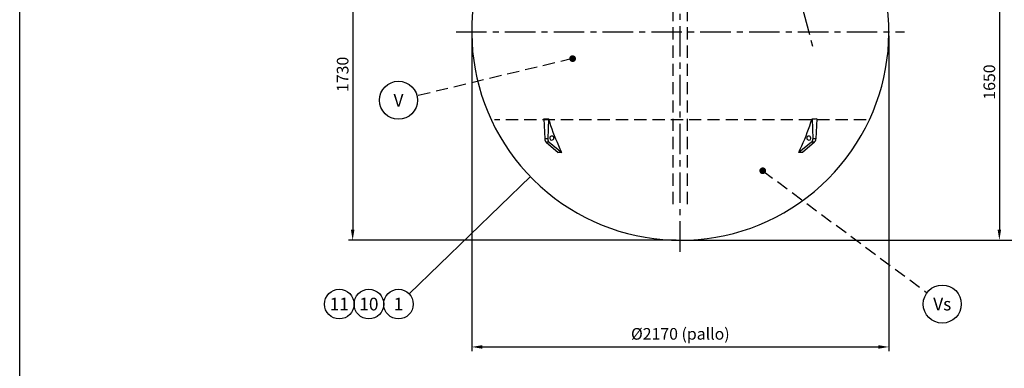
# Model space of a CAD drawing. Units: millimetres. Extents: x 0 to 12602, y -2 to 8910.
# Drawn here: x 0 to 5121, y 3616 to 5430 of the extents above; entities that cross this region are included whole.
import ezdxf
from ezdxf.enums import TextEntityAlignment as Align

# ---------------------------------------------------------------- set-up
doc = ezdxf.new("R2010")
doc.units = ezdxf.units.MM
doc.header["$LTSCALE"] = 127
doc.header["$MEASUREMENT"] = 0
doc.linetypes.add('CENTER', pattern=[2, 1.25, -0.25, 0.25, -0.25])
doc.linetypes.add('DASHED', pattern=[0.75, 0.5, -0.25])
for name, color, linetype in [('Katko', 6, 'DASHED'), ('Keski', 1, 'CENTER'), ('Mitat', 1, 'Continuous'), ('Teksti', 5, 'Continuous')]:
    doc.layers.add(name, color=color, linetype=linetype)
doc.styles.add('ROMANS', font='romans.shx')
doc.styles.get("Standard").update_dxf_attribs({"font": 'arial.ttf'})
doc.dimstyles.get("Standard").update_dxf_attribs({"dimtxt": 0.18, "dimasz": 0.225, "dimexe": 0.18, "dimexo": 0.0625, "dimgap": 0.09, "dimtad": 0, "dimtih": 1, "dimtoh": 1, "dimdec": 4, "dimzin": 0, "dimdsep": 46, "dimtxsty": 'Standard', "dimcen": 0.09, "dimadec": 0, "dimazin": 0, "dimtfac": 1, "dimtdec": 4, "dimtofl": 0, "dimtmove": 1, "dimatfit": 3, "dimfxl": 1, "dimtolj": 1, "dimtzin": 0, "dimarcsym": 1})

# ---------------------------------------------------------------- blocks, each defined once
blk = doc.blocks.new('*D18')
at = {"layer": 'Defpoints', "color": 0, "transparency": 16777216}
for p in [(2351.2, 5367.1), (4521.2, 5367.1), (4521.2, 3726.8)]:
    blk.add_point(p, dxfattribs=at)
at = {"layer": 'Mitat', "color": 0, "lineweight": -2, "transparency": 16777216}
for p, q in [((2351.2, 5345.1), (2351.2, 3704.8)), ((4521.2, 5345.1), (4521.2, 3704.8)), ((2406.2, 3726.8), (4466.2, 3726.8))]:
    blk.add_line(p, q, dxfattribs=at)
at = {"layer": 'Mitat', "color": 0, "transparency": 16777216}
for points in [[(2406.2, 3736), (2406.2, 3717.7), (2351.2, 3726.8)], [(4466.2, 3736), (4466.2, 3717.7), (4521.2, 3726.8)]]:
    blk.add_solid(points, dxfattribs=at)
at = {"layer": 'Mitat', "color": 0, "transparency": 16777216, "insert": (3436.2, 3794.9), "char_height": 60.5, "attachment_point": 5, "style": 'ROMANS'}
blk.add_mtext('\\A1;%%C2170 (pallo)', dxfattribs=at)
blk = doc.blocks.new('*D19')
at = {"layer": 'Defpoints', "color": 0, "transparency": 16777216}
for p in [(2415.4, 6008.6), (1732, 4282.1), (3436.2, 4282.1)]:
    blk.add_point(p, dxfattribs=at)
at = {"layer": 'Mitat', "color": 0, "lineweight": -2, "transparency": 16777216}
for p, q in [((2393.4, 6008.6), (1710, 6008.6)), ((1732, 5953.6), (1732, 4337.1)), ((3414.2, 4282.1), (1710, 4282.1))]:
    blk.add_line(p, q, dxfattribs=at)
at = {"layer": 'Mitat', "color": 0, "transparency": 16777216}
for points in [[(1722.8, 5953.6), (1741.2, 5953.6), (1732, 6008.6)], [(1722.8, 4337.1), (1741.2, 4337.1), (1732, 4282.1)]]:
    blk.add_solid(points, dxfattribs=at)
at = {"layer": 'Mitat', "color": 0, "transparency": 16777216, "insert": (1679.8, 5145.3), "char_height": 60.5, "attachment_point": 5, "rotation": 90, "style": 'ROMANS'}
blk.add_mtext('\\A1;1730', dxfattribs=at)
blk = doc.blocks.new('*D20')
at = {"layer": 'Defpoints', "color": 0, "transparency": 16777216}
for p in [(3436.2, 6382.1), (5336.2, 6382.1), (3436.2, 4282.1)]:
    blk.add_point(p, dxfattribs=at)
at = {"layer": 'Mitat', "color": 0, "lineweight": -2, "transparency": 16777216}
for p, q in [((3458.2, 6382.1), (5358.2, 6382.1)), ((5336.2, 4337.1), (5336.2, 6327.1)), ((3458.2, 4282.1), (5358.2, 4282.1))]:
    blk.add_line(p, q, dxfattribs=at)
at = {"layer": 'Mitat', "color": 0, "transparency": 16777216}
for points in [[(5327.1, 6327.1), (5345.4, 6327.1), (5336.2, 6382.1)], [(5327.1, 4337.1), (5345.4, 4337.1), (5336.2, 4282.1)]]:
    blk.add_solid(points, dxfattribs=at)
at = {"layer": 'Mitat', "color": 0, "transparency": 16777216, "insert": (5284, 5332.1), "char_height": 60.5, "attachment_point": 5, "rotation": 90, "style": 'ROMANS'}
blk.add_mtext('\\A1;2100', dxfattribs=at)
blk = doc.blocks.new('*D21')
at = {"layer": 'Defpoints', "color": 0, "transparency": 16777216}
for p in [(4503.1, 5928.6), (3436.2, 4282.1), (5095.7, 4282.1)]:
    blk.add_point(p, dxfattribs=at)
at = {"layer": 'Mitat', "color": 0, "lineweight": -2, "transparency": 16777216}
for p, q in [((4525.1, 5928.6), (5117.7, 5928.6)), ((5095.7, 5873.6), (5095.7, 4337.1)), ((3458.2, 4282.1), (5117.7, 4282.1))]:
    blk.add_line(p, q, dxfattribs=at)
at = {"layer": 'Mitat', "color": 0, "transparency": 16777216}
for points in [[(5086.6, 5873.6), (5104.9, 5873.6), (5095.7, 5928.6)], [(5086.6, 4337.1), (5104.9, 4337.1), (5095.7, 4282.1)]]:
    blk.add_solid(points, dxfattribs=at)
at = {"layer": 'Mitat', "color": 0, "transparency": 16777216, "insert": (5043.5, 5105.3), "char_height": 60.5, "attachment_point": 5, "rotation": 90, "style": 'ROMANS'}
blk.add_mtext('\\A1;1650', dxfattribs=at)

msp = doc.modelspace()

# ---------------------------------------------------------------- linework, layer by layer
for p, q in [((2726.9, 4914.7), (2731.4, 4809.3)), ((2751, 4914.7), (2746.5, 4809.3)), ((4121.4, 4914.7), (4125.9, 4809.3)), ((4145.5, 4914.7), (4141, 4809.3)), ((2746.5, 4809.3), (2731.4, 4809.3)), ((2738.7, 4792), (2800.9, 4739.4)), ((2753.3, 4792), (2738.7, 4792)), ((2753.3, 4792), (2820.1, 4739.4)), ((4119.1, 4792), (4052.3, 4739.4)), ((4133.7, 4792), (4071.5, 4739.4)), ((4133.7, 4792), (4119.1, 4792)), ((4141, 4809.3), (4125.9, 4809.3))]:
    msp.add_line(p, q)
at = {"flags": 128}
for points in [[(2820.1, 4739.4), (2812, 4756), (2804.2, 4772.9), (2796.7, 4789.9), (2789.4, 4807.2), (2782.3, 4824.7), (2775.5, 4842.3), (2769, 4860.2), (2762.8, 4878.2), (2756.8, 4896.4), (2751, 4914.7)], [(4052.3, 4739.4), (4060.4, 4756), (4068.2, 4772.9), (4075.7, 4789.9), (4083, 4807.2), (4090.1, 4824.7), (4096.8, 4842.3), (4103.4, 4860.2), (4109.6, 4878.2), (4115.6, 4896.4), (4121.4, 4914.7)]]:
    msp.add_lwpolyline(points, dxfattribs=at)
for centre, radius, start, end in [((3436.2, 5367.1), 1085, 148.0409, 27.1517), ((2738.9, 5140.8), 226.4, 266.9396, 273.0604), ((4133.4, 5140.8), 226.4, 266.9396, 273.0604), ((2810.5, 4286.9), 452.6, 88.7884, 91.2116), ((4061.9, 4286.9), 452.6, 88.7884, 91.2116)]:
    msp.add_arc(centre, radius, start, end)
for centre, major_axis in [((2767.9, 4813.9), (1.2, 12)), ((4104.5, 4813.9), (-1.2, 12))]:
    msp.add_ellipse(centre, major_axis=major_axis, ratio=0.753347)
for centre, major_axis, ratio, start_param, end_param in [((2744.5, 4809.3), (-1.5, 20), 0.65552, 1.521396, 2.568593), ((2761.6, 4809.3), (2, 19.9), 0.753347, 1.645822, 2.693019), ((4110.7, 4809.3), (-2, 19.9), 0.753347, 3.590166, 4.637363), ((4127.9, 4809.3), (1.5, 20), 0.65552, 3.714592, 4.761789)]:
    msp.add_ellipse(centre, major_axis=major_axis, ratio=ratio, start_param=start_param, end_param=end_param)
at = {"layer": 'Katko'}
for p, q in [((3398.7, 4470.1), (3398.7, 6375.5)), ((3473.7, 4470.1), (3473.7, 6375.5))]:
    msp.add_line(p, q, dxfattribs=at)
at = {"layer": 'Keski'}
for p, q in [((3436.2, 4221.9), (3436.2, 7722.5)), ((3869, 6242.6), (4128.3, 5275.1)), ((2269.9, 5367.1), (4602.5, 5367.1))]:
    msp.add_line(p, q, dxfattribs=at)
at = {"layer": 'Teksti', "linetype": 'DASHED'}
for p, q in [((2876.1, 5227), (2066.6, 5033.6)), ((4402.7, 4907.9), (2469.7, 4907.9)), ((3864.8, 4643.7), (4719.1, 4008.9))]:
    msp.add_line(p, q, dxfattribs=at)
at = {"layer": 'Teksti'}
msp.add_line((2656.2, 4612.9), (2025.7, 4003.3), dxfattribs=at)
msp.add_lwpolyline([(0, 0), (0, 8910), (12600, 8910), (12600, 0), (0, 0)], dxfattribs=at)
at = {"layer": 'Teksti', "const_width": 17.5}
for points in [[(2867.4, 5227, 1), (2884.9, 5227, 1)], [(3856.1, 4643.7, 1), (3873.6, 4643.7, 1)]]:
    msp.add_lwpolyline(points, format="xyb", close=True, dxfattribs=at)
at = {"layer": 'Teksti'}
for centre, radius in [((1970.3, 5010.6), 99), ((4798.6, 3949.8), 99), ((1662.3, 3949.8), 77), ((1816.3, 3949.8), 77), ((1970.3, 3949.8), 77)]:
    msp.add_circle(centre, radius, dxfattribs=at)

# ---------------------------------------------------------------- texts
at = {"layer": 'Teksti', "style": 'ROMANS'}
for s, p in [('V', (1970.3, 5010.6)), ('11', (1662.3, 3949.8)), ('10', (1816.3, 3949.8)), ('1', (1970.3, 3949.8)), ('Vs', (4798.6, 3949.8))]:
    msp.add_text(s, height=66, dxfattribs=at).set_placement(p, align=Align.MIDDLE_CENTER)

# ---------------------------------------------------------------- dimensions: what is measured, and where the dimension line sits
at = {"layer": 'Mitat'}
dim = msp.add_linear_dim(base=(5336.2, 6382.1), p1=(3436.2, 4282.1), p2=(3436.2, 6382.1), angle=90, dimstyle='Standard', override={"dimscale": 22, "dimtxt": 2.75, "dimasz": 2.5, "dimexe": 1, "dimexo": 1, "dimgap": 1, "dimtad": 1, "dimtih": 0, "dimdec": 0, "dimtxsty": 'ROMANS', "dimtdec": 0}, dxfattribs=at)
dim.commit()
dim.dimension.update_dxf_attribs({"geometry": '*D20', "text_midpoint": (5284, 5332.1)})
for base, p1, text, picture, middle in [((1732, 4282.1), (2415.4, 6008.6), '1730', '*D19', (1679.8, 5145.3)), ((5095.7, 4282.1), (4503.1, 5928.6), '1650', '*D21', (5043.5, 5105.3))]:
    dim = msp.add_linear_dim(base=base, p1=p1, p2=(3436.2, 4282.1), angle=90, text=text, dimstyle='Standard', override={"dimscale": 22, "dimtxt": 2.75, "dimasz": 2.5, "dimexe": 1, "dimexo": 1, "dimgap": 1, "dimtad": 1, "dimtih": 0, "dimdec": 0, "dimtxsty": 'ROMANS', "dimtdec": 0}, dxfattribs=at)
    dim.commit()
    dim.dimension.update_dxf_attribs({"geometry": picture, "text_midpoint": middle})
dim = msp.add_linear_dim(base=(4521.2, 3726.8), p1=(2351.2, 5367.1), p2=(4521.2, 5367.1), text='%%C<> (pallo)', dimstyle='Standard', override={"dimscale": 22, "dimtxt": 2.75, "dimasz": 2.5, "dimexe": 1, "dimexo": 1, "dimgap": 1, "dimtad": 1, "dimtih": 0, "dimdec": 0, "dimtxsty": 'ROMANS', "dimtdec": 0}, dxfattribs=at)
dim.commit()
dim.dimension.update_dxf_attribs({"geometry": '*D18', "text_midpoint": (3436.2, 3794.9)})

doc.saveas('drawing.dxf')
